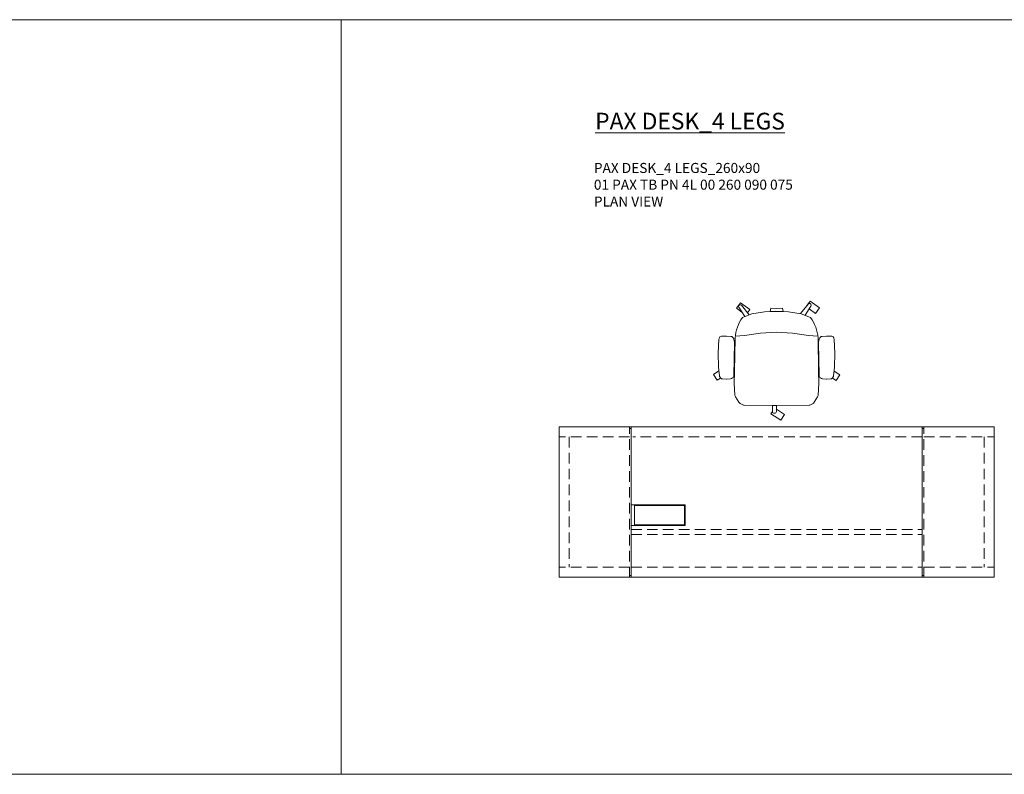
# Model space of a CAD drawing. Units: millimetres. Extents: x 37896 to 43633, y 20766 to 22715.
# Drawn here: x 41126 to 41715, y 22186 to 22637 of the extents above; entities that cross this region are included whole.
import ezdxf

# ---------------------------------------------------------------- set-up
doc = ezdxf.new("R2010")
doc.units = ezdxf.units.MM
doc.header["$LTSCALE"] = 20
doc.linetypes.add('HIDDEN', pattern=[9.525, 6.35, -3.175])
for name, color, linetype, lineweight in [('Düz_Çizgi_Addo', 7, 'Continuous', 20), ('Kesik_Çizgi_Addo', 7, 'HIDDEN', 5), ('Referans_Addo', 5, 'Continuous', 5), ('Yazı_Addo', 3, 'Continuous', 5)]:
    doc.layers.add(name, color=color, linetype=linetype, lineweight=lineweight)
doc.styles.get("Standard").update_dxf_attribs({"font": 'isocp.shx'})

# ---------------------------------------------------------------- blocks, each defined once
blk = doc.blocks.new('O-Live_Addo')
at = {"layer": 'Düz_Çizgi_Addo'}
for p, q in [((-20.76, 60.19), (-21.03, 60.02)), ((-15.12, 54.28), (-19.67, 59.99)), ((15.65, 54.97), (20.32, 60.82)), ((21.8, 59.44), (18.33, 54.02)), ((21.4, 61.02), (21.43, 61.01)), ((-21.31, 58.85), (-17.73, 53.26)), ((-17.78, 41.87), (-23.42, 41.46)), ((-8.36, 43.31), (-17.78, 41.87)), ((1.27, 43.79), (-8.36, 43.31)), ((1.27, 43.79), (10.9, 43.31)), ((10.9, 43.31), (20.32, 41.87)), ((20.32, 41.87), (25.96, 41.46))]:
    blk.add_line(p, q, dxfattribs=at)
for points in [[(-19.43, 55.91), (-22.66, 58.23), (-20.29, 61.52), (-14.6, 57.44), (-16.04, 55.43)], [(18.99, 59.16), (18.94, 59.2), (21.3, 62.49), (27, 58.41), (24.64, 55.11), (20.79, 57.87)], [(-33.15, 20.69), (-36.49, 18.55), (-34.3, 15.14), (-32.22, 16.47)], [(35.68, 20.62), (39.02, 18.48), (36.83, 15.06), (34.7, 16.43)], [(1.19, -2.13), (6.06, -5.25), (3.87, -8.66), (-2.04, -4.88), (-1.19, -3.56)]]:
    blk.add_lwpolyline(points, dxfattribs=at)
blk.add_lwpolyline([(-2.6, 56.27), (-2.2, 58.18), (1.27, 58.11), (4.74, 58.18), (5.14, 56.27), (1.27, 56.19), (-2.6, 56.27), (-5.87, 55.98), (-13.46, 54.92), (-19.13, 52.71, 0.129038), (-23.54, 40.43), (-23.86, 20.41), (-24.11, 13.39), (-23.58, 6.11, 0.123303), (-23.28, 5.19), (-21.24, 1.96, 0.122815), (-20.54, 1.29), (-18.96, 0.38, 0.127962), (-18.14, 0.16), (1.27, -0.02), (20.68, 0.16, 0.127962), (21.49, 0.38), (23.08, 1.29, 0.122815), (23.78, 1.96), (25.82, 5.19, 0.123303), (26.12, 6.11), (26.65, 13.39), (26.4, 20.41), (26.08, 40.43, 0.129038), (21.66, 52.71), (16, 54.92), (8.4, 55.98), (5.14, 56.27)], format="xyb", dxfattribs=at)
for points in [[(-24.22, 17.99, -0.258394), (-25.04, 16.58), (-25.56, 16.27, -0.105055), (-26.22, 16.04), (-28.36, 15.78, -0.049513), (-28.69, 15.77), (-31.12, 15.96, -0.15049), (-32.04, 16.32), (-32.27, 16.51), (-32.62, 17.15, -0.096943), (-32.81, 17.76), (-33.41, 22.97), (-33.65, 31.42), (-33.14, 39.78, -0.115041), (-32.92, 40.51), (-32.62, 41.03), (-31.72, 41.44), (-28.6, 41.49), (-26.1, 41.39, -0.211678), (-24.88, 40.79), (-24.58, 40.43, -0.129199), (-24.21, 39.66), (-23.87, 37.84, -0.051041), (-23.84, 37.5)], [(26.76, 17.99, 0.258394), (27.58, 16.58), (28.1, 16.27, 0.105055), (28.76, 16.04), (30.9, 15.78, 0.049513), (31.23, 15.77), (33.66, 15.96, 0.15049), (34.58, 16.32), (34.81, 16.51), (35.16, 17.15, 0.096943), (35.35, 17.76), (35.95, 22.97), (36.19, 31.42), (35.68, 39.78, 0.115041), (35.46, 40.51), (35.16, 41.03), (34.26, 41.44), (31.14, 41.49), (28.64, 41.39, 0.211678), (27.42, 40.79), (27.12, 40.43, 0.129199), (26.75, 39.66), (26.41, 37.84, 0.051041), (26.38, 37.5)], [(0.07, -4.63), (-0.07, -4.63, -0.414214), (-1.19, -3.51), (-1.19, 0), (1.19, 0), (1.19, -3.51, -0.414214)]]:
    blk.add_lwpolyline(points, format="xyb", close=True, dxfattribs=at)
for centre, radius, start, end in [((-20.6, 59.3), 0.84, 120.64666, 212.61889), ((-20.33, 59.46), 0.84, 38.57216, 120.64666), ((20.97, 60.3), 0.84, 59.35334, 141.42784), ((20.86, 60.05), 1.12, 327.38111, 59.35334)]:
    blk.add_arc(centre, radius, start, end, dxfattribs=at)
blk = doc.blocks.new('01 PAX TB PN 4L 00 260 090 075-Plan')
at = {"layer": 'Düz_Çizgi_Addo'}
for points in [[(-87, -90), (-130, -90), (-130, 0), (-87, 0)], [(-87, 0), (87, 0), (87, -90), (-87, -90)], [(87, -90), (130, -90), (130, 0), (87, 0)], [(-54.7, -46.7), (-87, -46.7), (-87, -59), (-54.7, -59)], [(-55, -47), (-85, -47), (-85, -58.7), (-55, -58.7)]]:
    blk.add_lwpolyline(points, close=True, dxfattribs=at)
at = {"layer": 'Kesik_Çizgi_Addo', "ltscale": 0.05}
for p, q in [((-88, -90), (-88, 0)), ((88, -90), (88, 0)), ((-88, -1), (-87, -1)), ((88, -1), (87, -1)), ((-88, -6), (-130, -6)), ((-124, -6), (-124, -84)), ((87, -6), (-86, -6)), ((88, -6), (130, -6)), ((124, -6), (124, -84)), ((-87, -61.5), (86.95, -61.5)), ((-87, -64.5), (86.95, -64.5)), ((-88, -84), (-130, -84)), ((-87, -84), (87, -84)), ((88, -84), (130, -84)), ((-87, -89), (-88, -89))]:
    blk.add_line(p, q, dxfattribs=at)
at = {"layer": 'Kesik_Çizgi_Addo'}
blk.add_line((87, -89), (88, -89), dxfattribs=at)

msp = doc.modelspace()

# ---------------------------------------------------------------- linework, layer by layer
at = {"layer": 'Referans_Addo'}
for p, q in [((37895.6, 22637.26), (43633.19, 22637.26)), ((41318.16, 22637.26), (41318.16, 22186.11)), ((41318.16, 22637.26), (41318.16, 22186.11)), ((37895.6, 22186.11), (43633.19, 22186.11))]:
    msp.add_line(p, q, dxfattribs=at)

# ---------------------------------------------------------------- block references
msp.add_blockref('O-Live_Addo', (41577.14, 22406.56))
at = {"layer": 'Düz_Çizgi_Addo'}
msp.add_blockref('01 PAX TB PN 4L 00 260 090 075-Plan', (41578.46, 22393.89, -17.47), dxfattribs=at)

# ---------------------------------------------------------------- texts
at = {"layer": 'Yazı_Addo', "color": 3, "attachment_point": 1}
for s, insert, char_height, width in [('{\\fCentury Gothic|b0|i0|c162|p34;\\LPAX DESK_4 LEGS}', (41470, 22581.62), 10, 239.4193), ('{\\fCentury Gothic|b0|i0|c162|p34;PAX DESK_4 LEGS_260x90\\P01 PAX TB PN 4L 00 260 090 075}', (41469.22, 22551.62), 6, 286.8562), ('{\\fCentury Gothic|b0|i0|c162|p34;PLAN VIEW}', (41469.22, 22531.55), 6, 286.8562)]:
    msp.add_mtext(s, dxfattribs=dict(at, insert=insert, char_height=char_height, width=width))

doc.saveas('drawing.dxf')
